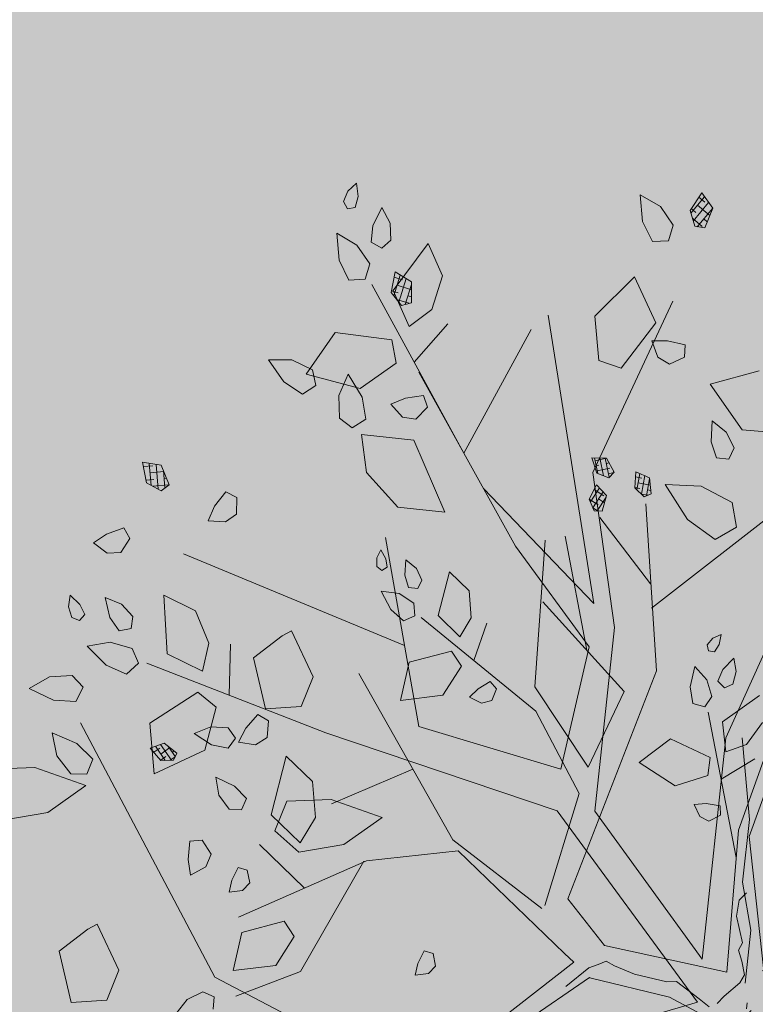
# Model space of a CAD drawing. Units: millimetres. Extents: x 203 to 644, y -205 to 39.
# Drawn here: x 576 to 577, y 35 to 36 of the extents above; entities that cross this region are included whole.
import ezdxf

# ---------------------------------------------------------------- set-up
doc = ezdxf.new("R2010")
doc.units = ezdxf.units.MM
doc.layers.get('0').update_dxf_attribs({"lineweight": 9})
for name, color, linetype, lineweight in [('ARBUSTO', 63, 'Continuous', 5), ('GRASS', 113, 'Continuous', 20), ('JARDINERIA', 76, 'Continuous', 13), ('NOMBRES', 75, 'Continuous', 5)]:
    doc.layers.add(name, color=color, linetype=linetype, lineweight=lineweight)

# ---------------------------------------------------------------- blocks, each defined once
blk = doc.blocks.new('ALISOpl')
h = blk.add_hatch()
h.set_pattern_fill('ANSI38', color=256, scale=0.1, style=0)
h.set_pattern_definition([(45, (-170.075399, -126.814874), (-0.0088388348, 0.0088388348), []), (135, (-170.075399, -126.814874), (-0.0265165043, 0.0088388348), [0.03125, -0.01875])])
h.paths.add_polyline_path([(-0.3263, 1.2736), (-0.3533, 1.3055), (-0.3927, 1.323), (-0.383, 1.2743), (-0.3611, 1.2399), (-0.3318, 1.2445)])
h.paths.add_polyline_path([(-0.3381, 1.0234), (-0.3532, 1.0979), (-0.3602, 1.1045), (-0.3966, 1.1132), (-0.4509, 1.0234), (-0.4026, 0.9435)])
h.paths.add_polyline_path([(0.1409, 0.952), (0.1295, 1.0163), (0.0459, 0.9476), (0.0585, 0.8762), (0.107, 0.897)])
h.paths.add_polyline_path([(0.5807, 1.0462), (0.5323, 1.0803), (0.4517, 1.0575), (0.3872, 1.0004), (0.484, 0.9776), (0.5644, 0.989)])
h.paths.add_polyline_path([(0.8225, 0.9776), (0.7801, 0.9877), (0.7258, 0.8977), (0.7741, 0.818), (0.8385, 0.8977)])
h.paths.add_polyline_path([(0.3766, 0.4929), (0.2832, 0.491), (0.3202, 0.3952), (0.3975, 0.3692), (0.4272, 0.4009)])
h.paths.add_polyline_path([(0.6097, 0.4514), (0.5015, 0.4525), (0.4653, 0.3897), (0.5158, 0.3744), (0.5771, 0.3948)])
h.paths.add_polyline_path([(0.5299, 0.5555), (0.5254, 0.5984), (0.488, 0.5657), (0.4692, 0.5295), (0.4878, 0.5064), (0.5158, 0.5162)])
h.paths.add_polyline_path([(1.1731, 0.3775), (1.0908, 0.3921), (1.0461, 0.3533), (1.0678, 0.2981), (1.1492, 0.2948), (1.2431, 0.3271)])
h.paths.add_polyline_path([(1.2415, 0.1219), (1.177, 0.1105), (1.1608, 0.0534), (1.2092, -0.0265), (1.2254, -0.0151), (1.2738, 0.0306)])
h.paths.add_polyline_path([(0.9029, -0.2319), (0.8546, -0.1975), (0.7741, -0.2205), (0.7095, -0.2775), (0.8062, -0.3002), (0.8869, -0.2888)])
h.paths.add_polyline_path([(1.1349, -0.3126), (1.0471, -0.3657), (1.0348, -0.4463), (1.0713, -0.4701), (1.153, -0.4043)])
h.paths.add_polyline_path([(1.4509, -0.2319), (1.4026, -0.1975), (1.3219, -0.2205), (1.2575, -0.2775), (1.3542, -0.3002), (1.4349, -0.2888)])
h.paths.add_polyline_path([(1.4041, 0.1074), (1.3629, 0.1147), (1.3405, 0.0953), (1.3514, 0.0677), (1.3921, 0.0661), (1.4391, 0.0822)])
h.paths.add_polyline_path([(1.4367, 0.3998), (1.364, 0.4583), (1.3308, 0.3612), (1.3732, 0.2916), (1.4164, 0.2968)])
h.paths.add_polyline_path([(1.3141, 0.3069), (1.2898, 0.3425), (1.2725, 0.2959), (1.2731, 0.2552), (1.3005, 0.2437), (1.3204, 0.2656)])
h.paths.add_polyline_path([(1.5065, 0.2885), (1.4383, 0.2637), (1.4672, 0.2196), (1.5273, 0.1958), (1.5886, 0.2181)])
h.paths.add_polyline_path([(1.6185, 0.385), (1.5689, 0.3839), (1.5312, 0.3683), (1.5306, 0.3386), (1.5583, 0.3281), (1.5944, 0.3492)])
h.paths.add_polyline_path([(1.6279, 0.3181), (1.5977, 0.3228), (1.5857, 0.3041), (1.5993, 0.2865), (1.6306, 0.2859), (1.6601, 0.2993)])
h.paths.add_polyline_path([(1.6946, 0.3595), (1.6758, 0.3687), (1.6624, 0.3624), (1.6638, 0.3476), (1.6831, 0.3413), (1.7079, 0.3425)])
h.paths.add_polyline_path([(1.2904, 0.4879), (1.2554, 0.5131), (1.2142, 0.5204), (1.1919, 0.501), (1.2027, 0.4734), (1.2434, 0.4717)])
h.paths.add_polyline_path([(0.8205, 0.6514), (0.7991, 0.671), (0.7868, 0.6414), (0.7938, 0.6176), (0.8229, 0.6076), (0.8392, 0.6234)])
h.paths.add_polyline_path([(0.6211, 0.6234), (0.6, 0.6277), (0.5797, 0.6227), (0.5735, 0.6093), (0.584, 0.5989), (0.603, 0.6064)])
h.paths.add_polyline_path([(0.5984, 0.5303), (0.6123, 0.5595), (0.5756, 0.5532), (0.5494, 0.5374), (0.5522, 0.5153), (0.5739, 0.5106)])
h.paths.add_polyline_path([(0.944, -0.453), (0.8796, -0.4644), (0.8636, -0.5213), (0.9119, -0.6012), (0.928, -0.5898), (0.9763, -0.5443)])
h.paths.add_polyline_path([(0.9765, -0.4137), (0.9871, -0.3867), (0.9552, -0.3857), (0.9354, -0.4008), (0.9365, -0.4316), (0.9571, -0.4411)])
h.paths.add_polyline_path([(1.0558, -0.1627), (1.0483, -0.1346), (1.022, -0.1528), (1.015, -0.1767), (1.0341, -0.2008), (1.0563, -0.1963)])
h.paths.add_polyline_path([(1.135, -0.5343), (1.0668, -0.5095), (1.0605, -0.5619), (1.0913, -0.6187), (1.1526, -0.641)])
h.paths.add_polyline_path([(1.244, -0.5014), (1.2052, -0.4891), (1.1856, -0.5114), (1.2001, -0.5373), (1.2413, -0.5443), (1.2828, -0.5325)])
h.paths.add_polyline_path([(1.3805, -0.4434), (1.3334, -0.4274), (1.2927, -0.4292), (1.282, -0.4569), (1.3044, -0.4762), (1.3456, -0.4687)])
h.paths.add_polyline_path([(1.2872, -0.2959), (1.2577, -0.2984), (1.2502, -0.3271), (1.2822, -0.3524), (1.3297, -0.3669), (1.3162, -0.326)])
h.paths.add_polyline_path([(1.2917, -0.7229), (1.2642, -0.7066), (1.2396, -0.7101), (1.2256, -0.7376), (1.2389, -0.7559), (1.2692, -0.7414)])
h.paths.add_polyline_path([(1.2469, -0.5897), (1.2269, -0.5667), (1.2056, -0.5733), (1.2048, -0.5955), (1.2284, -0.6161), (1.2595, -0.6248)])
h.paths.add_polyline_path([(1.0771, -0.8135), (1.086, -0.7858), (1.0541, -0.7869), (1.0353, -0.8032), (1.0383, -0.8339), (1.0594, -0.8421)])
h.paths.add_polyline_path([(0.7418, -0.8481), (0.6548, -0.8481), (0.7258, -0.9735), (0.8225, -0.9735), (0.8062, -0.905)])
h.paths.add_polyline_path([(0.9299, -1.0839), (0.9254, -1.0823), (0.9215, -1.071), (0.8652, -1.0622), (0.859, -1.0816), (0.8416, -1.0585), (0.8344, -1.0574), (0.7732, -1.1112), (0.7859, -1.1529), (0.8908, -1.155)])
h.paths.add_polyline_path([(0.8664, -0.9991), (0.841, -0.9839), (0.8181, -1.0027), (0.8291, -1.0419), (0.8416, -1.0585), (0.8652, -1.0622), (0.8722, -1.0405)])
h.paths.add_polyline_path([(0.7511, -1.0137), (0.7263, -1.0125), (0.7074, -1.0368), (0.717, -1.0573), (0.7495, -1.0488), (0.775, -1.0349)])
h.paths.add_polyline_path([(0.9749, -1.0545), (0.9388, -1.0358), (0.9157, -1.0543), (0.9215, -1.071), (0.9358, -1.0732), (0.9299, -1.0839), (0.9648, -1.0964), (1.0077, -1.0919)])
h.paths.add_polyline_path([(0.7934, -1.243), (0.7571, -1.1802), (0.7186, -1.2163), (0.7057, -1.2796), (0.7383, -1.3361)])
h.paths.add_polyline_path([(0.8981, -1.2879), (0.8762, -1.2536), (0.8469, -1.2581), (0.8414, -1.2872), (0.8684, -1.3191), (0.9078, -1.3366)])
h.paths.add_polyline_path([(0.843, -1.3269), (0.8224, -1.3183), (0.8075, -1.3348), (0.8123, -1.3658), (0.8306, -1.3924), (0.8435, -1.3575)])
h.paths.add_polyline_path([(0.4033, -1.1561), (0.3611, -1.146), (0.3066, -1.236), (0.3549, -1.3158), (0.4194, -1.236)])
h.paths.add_polyline_path([(0.2963, -1.1735), (0.2737, -1.1632), (0.2471, -1.1787), (0.2484, -1.2013), (0.2817, -1.2055), (0.3057, -1.2027), (0.3078, -1.1965)])
h.paths.add_polyline_path([(0.1278, -1.0574), (0.0463, -1.0593), (0.0292, -1.0993), (0.1082, -1.1684), (0.1953, -1.1347)])
h.paths.add_polyline_path([(0.0921, -0.9704), (0.0738, -0.9535), (0.0437, -0.9599), (0.0379, -0.9818), (0.0682, -0.9962), (0.0967, -1.002)])
h.paths.add_polyline_path([(-0.0104, -1.1018), (-0.0631, -1.1047), (-0.1137, -1.1449), (-0.125, -1.2091), (-0.023, -1.1732)])
h.paths.add_polyline_path([(-0.0966, -1.035), (-0.161, -0.9781), (-0.2482, -0.9781), (-0.1773, -1.1036), (-0.0806, -1.1036)])
h.paths.add_polyline_path([(0.0337, -1.2345), (0.0083, -1.2192), (-0.0146, -1.2379), (-0.0144, -1.2797), (0.0045, -1.3185), (0.0284, -1.2749)])
h.paths.add_polyline_path([(0.1011, -1.2935), (0.0715, -1.2953), (0.0573, -1.3335), (0.0582, -1.3831), (0.093, -1.3576), (0.1126, -1.3207)])
h.paths.add_polyline_path([(-0.0389, -1.2694), (-0.0491, -1.2496), (-0.0711, -1.2526), (-0.0874, -1.2794), (-0.0905, -1.3116), (-0.0581, -1.2931)])
h.paths.add_polyline_path([(0.329, -1.3841), (0.2997, -1.3886), (0.2942, -1.4177), (0.3212, -1.4496), (0.3606, -1.4671), (0.3509, -1.4184)])
h.paths.add_polyline_path([(0.9017, -1.3958), (0.8932, -1.3837), (0.8789, -1.3877), (0.8759, -1.4078), (0.8815, -1.432), (0.8959, -1.4159)])
h.paths.add_polyline_path([(-0.3732, -1.3808), (-0.4009, -1.3701), (-0.4202, -1.3925), (-0.4127, -1.4337), (-0.3874, -1.4686), (-0.3714, -1.4215)])
h.paths.add_polyline_path([(-0.5637, -1.0077), (-0.612, -0.9735), (-0.6927, -0.9963), (-0.7571, -1.0534), (-0.6604, -1.0762), (-0.5797, -1.0648)])
h.paths.add_polyline_path([(-0.6796, -1.109), (-0.7046, -1.0931), (-0.7384, -1.1157), (-0.767, -1.1564), (-0.7238, -1.1562), (-0.6862, -1.1379)])
h.paths.add_polyline_path([(-0.5725, -0.8531), (-0.586, -0.8322), (-0.6168, -0.8308), (-0.6279, -0.8506), (-0.6021, -0.8721), (-0.576, -0.8849)])
h.paths.add_polyline_path([(-0.7606, -0.8048), (-0.7683, -0.7835), (-0.8014, -0.7889), (-0.8282, -0.8003), (-0.8064, -0.8237), (-0.7818, -0.8272)])
h.paths.add_polyline_path([(-0.9022, -0.6313), (-0.9446, -0.6212), (-0.9989, -0.7112), (-0.9506, -0.7909), (-0.8861, -0.7112)])
h.paths.add_polyline_path([(-1.1277, -0.3346), (-1.2149, -0.3346), (-1.144, -0.4601), (-1.0473, -0.4601), (-1.0633, -0.3915)])
h.paths.add_polyline_path([(-0.1824, -0.5231), (-0.2247, -0.4915), (-0.2892, -0.4897), (-0.3392, -0.5316), (-0.238, -0.5697)])
h.paths.add_polyline_path([(-0.048, -0.5779), (-0.1117, -0.527), (-0.1505, -0.5467), (-0.1344, -0.6504), (-0.046, -0.6805)])
h.paths.add_polyline_path([(-0.234, -0.6531), (-0.2435, -0.625), (-0.2731, -0.6246), (-0.2998, -0.6568), (-0.3103, -0.6986), (-0.264, -0.6807)])
h.paths.add_polyline_path([(-0.3071, -0.6114), (-0.3259, -0.5996), (-0.3555, -0.6097), (-0.3786, -0.6323), (-0.3419, -0.639), (-0.312, -0.6331)])
h.paths.add_polyline_path([(-0.3655, -0.679), (-0.3859, -0.6796), (-0.4088, -0.6893), (-0.3904, -0.7007), (-0.3696, -0.7029), (-0.3592, -0.6924)])
h.paths.add_polyline_path([(-0.6102, -0.4471), (-0.6354, -0.4293), (-0.6554, -0.44), (-0.6454, -0.472), (-0.6303, -0.4969), (-0.6102, -0.472)])
h.paths.add_polyline_path([(-1.2135, -0.4734), (-1.2542, -0.4717), (-1.3012, -0.4879), (-1.2662, -0.5131), (-1.225, -0.5204), (-1.2027, -0.501)])
h.paths.add_polyline_path([(-1.0677, -0.6128), (-1.0929, -0.595), (-1.1129, -0.6056), (-1.1029, -0.6377), (-1.0878, -0.6626), (-1.0677, -0.6377)])
h.paths.add_polyline_path([(-1.3326, -0.3878), (-1.3617, -0.3823), (-1.3936, -0.4094), (-1.4111, -0.4487), (-1.3624, -0.4391), (-1.3281, -0.4172)])
h.paths.add_polyline_path([(-0.921, -0.8907), (-0.9396, -0.8675), (-0.9675, -0.8773), (-0.9816, -0.9166), (-0.9771, -0.9595), (-0.9398, -0.9268)])
h.paths.add_polyline_path([(-1.0473, 0.0306), (-1.0633, 0.1105), (-1.1057, 0.1204), (-1.16, 0.0306), (-1.1117, -0.0493)])
h.paths.add_polyline_path([(-1.1271, 0.2104), (-1.1754, 0.2532), (-1.2406, 0.2532), (-1.1875, 0.159), (-1.115, 0.159)])
h.paths.add_polyline_path([(-1.2273, 0.1202), (-1.2498, 0.1395), (-1.2909, 0.132), (-1.3258, 0.1067), (-1.2788, 0.0907), (-1.2381, 0.0925)])
h.paths.add_polyline_path([(-1.2741, 0.1926), (-1.3033, 0.204), (-1.3355, 0.2014), (-1.3117, 0.1728), (-1.285, 0.158), (-1.2673, 0.1715)])
h.paths.add_polyline_path([(-0.4587, 0.332), (-0.4848, 0.3668), (-0.5842, 0.333), (-0.5985, 0.2407), (-0.4978, 0.2605)])
h.paths.add_polyline_path([(-0.4528, 0.5134), (-0.5028, 0.5553), (-0.5227, 0.449), (-0.4672, 0.4024), (-0.4434, 0.4495)])
h.paths.add_polyline_path([(-0.5829, 0.4741), (-0.6193, 0.4948), (-0.6623, 0.4978), (-0.6365, 0.4553), (-0.6042, 0.4306), (-0.5782, 0.4449)])
h.paths.add_polyline_path([(-0.5674, 0.5304), (-0.5825, 0.5578), (-0.6088, 0.5766), (-0.609, 0.5394), (-0.598, 0.5109), (-0.5758, 0.5098)])
h.paths.add_polyline_path([(-0.3714, 0.2846), (-0.3874, 0.3006), (-0.4151, 0.2815), (-0.4343, 0.2597), (-0.4046, 0.2479), (-0.3809, 0.2553)])
h.paths.add_polyline_path([(-0.6567, 0.5756), (-0.6702, 0.5964), (-0.6782, 0.5764), (-0.6768, 0.5555), (-0.6646, 0.547), (-0.6526, 0.5556)])
h.paths.add_polyline_path([(-0.6221, 1.0003), (-0.6865, 0.9889), (-0.7025, 0.9317), (-0.6542, 0.8518), (-0.6381, 0.8632), (-0.5898, 0.909)])
h.paths.add_polyline_path([(-0.8215, 0.8064), (-0.8699, 0.8408), (-0.9506, 0.818), (-1.015, 0.7609), (-0.9183, 0.7381), (-0.8378, 0.7495)])
h.paths.add_polyline_path([(-0.9575, 0.9382), (-0.9969, 0.9523), (-1.0398, 0.9478), (-1.0071, 0.9104), (-0.9709, 0.8916), (-0.9478, 0.9102)])
h.paths.add_polyline_path([(-0.84, 1.0419), (-0.8698, 1.0816), (-0.883, 1.0405), (-0.8772, 0.9991), (-0.8519, 0.9839), (-0.8289, 1.0027)])
h.paths.add_polyline_path([(-0.2748, 0.8927), (-0.3451, 0.8312), (-0.2552, 0.7817), (-0.1793, 0.8114), (-0.1769, 0.8548)])
h.paths.add_polyline_path([(-0.9659, 0.1304), (-0.9885, 0.1323), (-0.9974, 0.0999), (-0.9982, 0.0708), (-0.9678, 0.0809), (-0.9544, 0.1018)])
h.paths.add_polyline_path([(-0.0373, 0.7799), (-0.0707, 0.783), (-0.0994, 0.7787), (-0.0843, 0.7506), (-0.0613, 0.741), (-0.0352, 0.7573)])
h.paths.add_polyline_path([(-0.0732, 1.0448), (-0.1043, 1.0747), (-0.1118, 1.0256), (-0.103, 0.9859), (-0.0739, 0.9801), (-0.0587, 1.0055)])
h.paths.add_polyline_path([(-0.0046, 1.0694), (-0.0127, 1.1008), (-0.0367, 1.0723), (-0.0467, 1.0434), (-0.0303, 1.0283), (-0.0107, 1.0387)])
h.paths.add_polyline_path([(-0.0682, 1.3335), (-0.069, 1.3831), (-0.1038, 1.3576), (-0.1235, 1.3207), (-0.1119, 1.2935), (-0.0823, 1.2953)])
h.paths.add_polyline_path([(0.1757, 1.3231), (0.1449, 1.3366), (0.1162, 1.3415), (0.1219, 1.31), (0.1407, 1.2937), (0.1706, 1.3011)])
h.paths.add_polyline_path([(0.3806, 1.2895), (0.3553, 1.3244), (0.3393, 1.2774), (0.3411, 1.2367), (0.3688, 1.226), (0.3881, 1.2484)])
h.paths.add_polyline_path([(0.7561, 1.1564), (0.713, 1.1562), (0.6754, 1.1379), (0.6687, 1.109), (0.6937, 1.0931), (0.7276, 1.1157)])
h.paths.add_polyline_path([(1.0083, 0.9088), (1.0038, 0.9517), (0.9664, 0.9189), (0.9476, 0.8828), (0.9662, 0.8597), (0.9942, 0.8694)])
h.paths.add_polyline_path([(-0.8176, -0.91), (-0.8449, -0.8956), (-0.8634, -0.9086), (-0.8494, -0.9391), (-0.8313, -0.9619), (-0.8145, -0.9347)])
h = blk.add_hatch()
h.set_pattern_fill('ANSI38', color=256, scale=0.1, angle=-101.3398, style=0)
h.set_pattern_definition([(303.660174, (-181.783855, 108.631734), (0.0104042449, 0.0069283251), []), (33.660174, (-181.783855, 108.631734), (0.0138801646, 0.0242608951), [0.03125, -0.01875])])
h.paths.add_polyline_path([(-1.0311, 0.7049), (-1.0234, 0.7218), (-1.0534, 0.7464), (-1.0863, 0.7345), (-1.0617, 0.7049)])
h = blk.add_hatch()
h.set_pattern_fill('ANSI38', color=256, scale=0.1, angle=-78.8398, style=0)
h.set_pattern_definition([(326.160174, (-209.418828, 31.219188), (0.00696091365, 0.0103824699), []), (56.160174, (-209.418828, 31.219188), (0.0035393574, 0.02772585344), [0.03125, -0.01875])])
h.paths.add_polyline_path([(-1.1233, 0.6789), (-1.1226, 0.6975), (-1.1597, 0.7086), (-1.1856, 0.685), (-1.1515, 0.6672)])
h = blk.add_hatch()
h.set_pattern_fill('ANSI38', color=256, scale=0.1, angle=-123.8398, style=0)
h.set_pattern_definition([(281.160174, (-126.784802, 169.480478), (0.0122636241, 0.0024194056), []), (11.160174, (-126.784802, 169.480478), (0.0221078426, 0.0171024354), [0.03125, -0.01875])])
h.paths.add_polyline_path([(-1.0929, 0.598), (-1.0792, 0.6107), (-1.0976, 0.6448), (-1.1326, 0.6465), (-1.1211, 0.6097)])
h = blk.add_hatch()
h.set_pattern_fill('ANSI38', color=256, scale=0.1, angle=-56.3398, style=0)
h.set_pattern_definition([(348.660174, (-205.529126, -52.024015), (0.0024578464, 0.0122559778), []), (78.660174, (-205.529126, -52.024015), (-0.0073402849, 0.02696980196), [0.03125, -0.01875])])
h.paths.add_polyline_path([(-1.4019, -0.5283), (-1.4084, -0.5109), (-1.4469, -0.5148), (-1.4618, -0.5465), (-1.4235, -0.55)])
h = blk.add_hatch()
h.set_pattern_fill('ANSI38', color=256, scale=0.1, angle=56.1602, style=0)
h.set_pattern_definition([(101.160174, (126.870103, -169.713531), (-0.0122636241, -0.0024194056), []), (191.160174, (126.870103, -169.713531), (-0.0221078426, -0.0171024354), [0.03125, -0.01875])])
h.paths.add_polyline_path([(1.1782, -0.8311), (1.1645, -0.8438), (1.1829, -0.8779), (1.2179, -0.8795), (1.2064, -0.8428)])
h = blk.add_hatch()
h.set_pattern_fill('ANSI38', color=256, scale=0.1, angle=33.6602, style=0)
h.set_pattern_definition([(78.660174, (52.27062, -205.344682), (-0.0122559778, 0.0024578464), []), (168.660174, (52.27062, -205.344682), (-0.02696980196, -0.0073402849), [0.03125, -0.01875])])
h.paths.add_polyline_path([(0.775, -1.2174), (0.7575, -1.2239), (0.7614, -1.2625), (0.7931, -1.2774), (0.7966, -1.239)])
h = blk.add_hatch()
h.set_pattern_fill('ANSI38', color=256, scale=0.1, angle=11.1602, style=0)
h.set_pattern_definition([(56.160174, (-30.285767, -209.715587), (-0.0103824699, 0.00696091365), []), (146.160174, (-30.285767, -209.715587), (-0.02772585344, 0.0035393574), [0.03125, -0.01875])])
h.paths.add_polyline_path([(0.2546, -1.42), (0.2359, -1.4194), (0.2248, -1.4565), (0.2484, -1.4824), (0.2663, -1.4483)])
for points in [[(-0.9969, 0.9523), (-1.0398, 0.9478)], [(-1.0398, 0.9478), (-1.0071, 0.9104)], [(-0.9575, 0.9382), (-0.9969, 0.9523)], [(-0.9478, 0.9102), (-0.9575, 0.9382)], [(-0.8331, 0.5262), (-0.7767, 0.9252)], [(-1.0071, 0.9104), (-0.9709, 0.8916)], [(-0.9709, 0.8916), (-0.9478, 0.9102)], [(-0.8699, 0.8408), (-0.9506, 0.818)], [(-0.8215, 0.8064), (-0.8699, 0.8408)], [(-0.9506, 0.818), (-1.015, 0.7609)], [(-0.8378, 0.7495), (-0.8215, 0.8064)], [(-1.015, 0.7609), (-0.9183, 0.7381)], [(-1.0534, 0.7464), (-1.0863, 0.7345)], [(-1.0234, 0.7218), (-1.0534, 0.7464)], [(-0.9183, 0.7381), (-0.8378, 0.7495)], [(-1.0863, 0.7345), (-1.0617, 0.7049)], [(-1.1597, 0.7086), (-1.1856, 0.685)], [(-1.1226, 0.6975), (-1.1597, 0.7086)], [(-1.0311, 0.7049), (-1.0234, 0.7218)], [(-1.1233, 0.6789), (-1.1226, 0.6975)], [(-1.0617, 0.7049), (-1.0311, 0.7049)], [(-0.7203, 0.4265), (-1.0161, 0.6957)], [(-1.1856, 0.685), (-1.1515, 0.6672)], [(-1.1515, 0.6672), (-1.1233, 0.6789)], [(-1.0976, 0.6448), (-1.1326, 0.6465)], [(-1.1326, 0.6465), (-1.1211, 0.6097)], [(-1.0792, 0.6107), (-1.0976, 0.6448)], [(-1.1211, 0.6097), (-1.0929, 0.598)], [(-1.0929, 0.598), (-1.0792, 0.6107)], [(-0.8753, 0.5661), (-1.0725, 0.596)], [(-0.6782, 0.5764), (-0.6702, 0.5964)], [(-0.6702, 0.5964), (-0.6567, 0.5756)], [(-0.6768, 0.5555), (-0.6782, 0.5764)], [(-0.6567, 0.5756), (-0.6526, 0.5556)], [(-0.6088, 0.5766), (-0.609, 0.5394)], [(-0.5825, 0.5578), (-0.6088, 0.5766)], [(-0.3159, 0.289), (-0.442, 0.5704)], [(-0.2868, 0.2959), (-0.4128, 0.5773)], [(-0.6646, 0.547), (-0.6768, 0.5555)], [(-0.6526, 0.5556), (-0.6646, 0.547)], [(-0.5674, 0.5304), (-0.5825, 0.5578)], [(-0.5028, 0.5553), (-0.5227, 0.449)], [(-0.609, 0.5394), (-0.598, 0.5109)], [(-0.5758, 0.5098), (-0.5674, 0.5304)], [(-0.598, 0.5109), (-0.5758, 0.5098)], [(-0.4434, 0.4495), (-0.4528, 0.5134)], [(-0.8746, 0.3462), (-1.1007, 0.5064)], [(-0.6193, 0.4948), (-0.6623, 0.4978)], [(-0.6623, 0.4978), (-0.6365, 0.4553)], [(-0.5829, 0.4741), (-0.6193, 0.4948)], [(-0.5782, 0.4449), (-0.5829, 0.4741)], [(-0.9035, 0.1972), (-1.1289, 0.4664)], [(-0.6365, 0.4553), (-0.6042, 0.4306)], [(-0.6042, 0.4306), (-0.5782, 0.4449)], [(-0.274, 0.2379), (-0.5629, 0.4414)], [(-0.5227, 0.449), (-0.4672, 0.4024)], [(-0.4672, 0.4024), (-0.4434, 0.4495)], [(-0.4302, 0.348), (-0.4053, 0.4387)], [(-0.495, -0.112), (-0.7203, 0.4265)], [(-0.4848, 0.3668), (-0.5842, 0.333)], [(-0.4848, 0.3668), (-0.4587, 0.332)], [(-0.742, 0.3372), (-1.0303, 0.3566)], [(-0.742, 0.3372), (-0.6781, 0.1473)], [(-0.5842, 0.333), (-0.5985, 0.2407)], [(-0.4978, 0.2605), (-0.4587, 0.332)], [(-0.4151, 0.2815), (-0.3874, 0.3006)], [(-0.3874, 0.3006), (-0.3714, 0.2846)], [(-0.0153, 0.0695), (-0.2868, 0.2959)], [(-0.4343, 0.2597), (-0.4151, 0.2815)], [(-0.3714, 0.2846), (-0.3809, 0.2553)], [(-0.0997, 0.0256), (-0.3159, 0.289)], [(-0.5985, 0.2407), (-0.4978, 0.2605)], [(-0.4046, 0.2479), (-0.4343, 0.2597)], [(-0.3809, 0.2553), (-0.4046, 0.2479)], [(-1.2406, 0.2532), (-1.1754, 0.2532)], [(-1.2406, 0.2532), (-1.1875, 0.159)], [(-1.1271, 0.2104), (-1.1754, 0.2532)], [(-1.0518, 0.1412), (-1.0909, 0.2266)], [(-1.3033, 0.204), (-1.3355, 0.2014)], [(-1.3355, 0.2014), (-1.3117, 0.1728)], [(-1.2741, 0.1926), (-1.3033, 0.204)], [(-1.115, 0.159), (-1.1271, 0.2104)], [(-1.2673, 0.1715), (-1.2741, 0.1926)], [(-0.6781, 0.1473), (-0.9035, 0.1972)], [(-0.0649, -0.0441), (-0.0649, -0.0197), (-0.0595, 0.0291), (-0.0649, 0.0508), (-0.0921, 0.0698), (-0.1165, 0.0833), (-0.1219, 0.1023), (-0.1762, 0.1375), (-0.1979, 0.1701), (-0.1979, 0.1945)], [(0.6036, 0.1972), (0.984, 0.0476)], [(-1.3953, 0.1771), (-1.3715, 0.1699)], [(-1.3885, 0.1567), (-1.3953, 0.1771)], [(-1.3715, 0.1699), (-1.3556, 0.1573)], [(-1.3117, 0.1728), (-1.285, 0.158)], [(-1.285, 0.158), (-1.2673, 0.1715)], [(0.0965, -0.0022), (0.5051, 0.1673)], [(-1.374, 0.1416), (-1.3885, 0.1567)], [(-1.3556, 0.1573), (-1.3593, 0.1429)], [(-0.8613, 0.1572), (-1.2134, 0.1273)], [(-1.1875, 0.159), (-1.115, 0.159)], [(-0.6499, 0.0874), (-0.8613, 0.1572)], [(-1.3593, 0.1429), (-1.374, 0.1416)], [(-1.2909, 0.132), (-1.3258, 0.1067)], [(-1.2498, 0.1395), (-1.2909, 0.132)], [(-1.2273, 0.1202), (-1.2498, 0.1395)], [(-0.9974, 0.0999), (-0.9885, 0.1323)], [(-0.9885, 0.1323), (-0.9659, 0.1304)], [(-0.9659, 0.1304), (-0.9544, 0.1018)], [(-1.2381, 0.0925), (-1.2273, 0.1202)], [(-1.1057, 0.1204), (-1.16, 0.0306)], [(-1.1057, 0.1204), (-1.0633, 0.1105)], [(-1.0473, 0.0306), (-1.0633, 0.1105)], [(1.177, 0.1105), (1.1608, 0.0534)], [(1.2415, 0.1219), (1.177, 0.1105)], [(1.2738, 0.0306), (1.2415, 0.1219)], [(-1.3258, 0.1067), (-1.2788, 0.0907)], [(-1.2788, 0.0907), (-1.2381, 0.0925)], [(-0.9982, 0.0708), (-0.9974, 0.0999)], [(-0.9544, 0.1018), (-0.9678, 0.0809)], [(-0.9678, 0.0809), (-0.9982, 0.0708)], [(-0.5232, -0.1619), (-0.6499, 0.0874)], [(0.984, 0.0476), (1.2797, -0.3912)], [(1.1608, 0.0534), (1.2092, -0.0265)], [(-1.16, 0.0306), (-1.1117, -0.0493)], [(-1.1117, -0.0493), (-1.0473, 0.0306)], [(-0.0997, 0.0256), (-0.3542, -0.1318)], [(1.2254, -0.0151), (1.2738, 0.0306)], [(0.0054, 0), (0.0054, -0.0106)], [(0.3908, -0.3241), (0.0965, -0.0022)], [(1.2092, -0.0265), (1.2254, -0.0151)], [(0.0129, -0.0461), (0.0129, -0.1443), (0.0375, -0.2302), (0.0375, -0.3467), (0.0669, -0.4942)], [(-0.7907, -0.2017), (-1.2275, -0.0721)], [(-0.0731, -0.063), (-0.1029, -0.0657), (-0.1707, -0.0739), (-0.187, -0.0901), (-0.2548, -0.1308), (-0.3037, -0.1498), (-0.3254, -0.1552), (-0.3335, -0.1742), (-0.3444, -0.1958), (-0.3525, -0.2663)], [(-0.0161, -0.0721), (-0.157, -0.112)], [(0.0965, -0.082), (0.0965, -0.4909)], [(0.0965, -0.082), (0.3219, -0.3314)], [(-0.3542, -0.1318), (-0.495, -0.112)], [(-0.157, -0.112), (-0.326, -0.2117)], [(1.022, -0.1528), (1.0483, -0.1346)], [(1.0483, -0.1346), (1.0558, -0.1627)], [(-0.9759, -0.1468), (-1.0585, -0.3413)], [(1.015, -0.1767), (1.022, -0.1528)], [(1.0558, -0.1627), (1.0563, -0.1963)], [(-0.5232, -0.1718), (-0.7907, -0.2017)], [(1.0341, -0.2008), (1.015, -0.1767)], [(0.8546, -0.1975), (0.7741, -0.2205)], [(0.9029, -0.2319), (0.8546, -0.1975)], [(1.0563, -0.1963), (1.0341, -0.2008)], [(1.4026, -0.1975), (1.3219, -0.2205)], [(-0.7625, -0.2117), (-0.9035, -0.3813)], [(-0.4096, -0.2117), (-0.7625, -0.2117)], [(-0.3796, -0.2112), (-0.4283, -0.5562)], [(-0.4096, -0.2112), (-0.3796, -0.2112)], [(-0.3271, -0.2112), (-0.4022, -0.5801)], [(-0.3271, -0.2117), (-0.326, -0.2117)], [(0.7741, -0.2205), (0.7095, -0.2775)], [(0.8869, -0.2888), (0.9029, -0.2319)], [(1.3219, -0.2205), (1.2575, -0.2775)], [(0.7095, -0.2775), (0.8062, -0.3002)], [(0.8062, -0.3002), (0.8869, -0.2888)], [(1.2575, -0.2775), (1.3542, -0.3002)], [(1.3542, -0.3002), (1.4349, -0.2888)], [(1.2502, -0.3271), (1.2577, -0.2984)], [(1.2577, -0.2984), (1.2872, -0.2959)], [(1.2872, -0.2959), (1.3162, -0.326)], [(0.3908, -0.3241), (0.829, -0.421)], [(1.1349, -0.3126), (1.0471, -0.3657)], [(1.153, -0.4043), (1.1349, -0.3126)], [(-1.2149, -0.3346), (-1.144, -0.4601)], [(-1.2149, -0.3346), (-1.1277, -0.3346)], [(-1.0633, -0.3915), (-1.1277, -0.3346)], [(0.3219, -0.3314), (0.3219, -0.6705)], [(1.2822, -0.3524), (1.2502, -0.3271)], [(1.3162, -0.326), (1.3297, -0.3669)], [(1.3297, -0.3669), (1.2822, -0.3524)], [(1.0471, -0.3657), (1.0348, -0.4463)], [(-1.3617, -0.3823), (-1.3936, -0.4094)], [(-1.3326, -0.3878), (-1.3617, -0.3823)], [(-1.3281, -0.4172), (-1.3326, -0.3878)], [(-1.0473, -0.4601), (-1.0633, -0.3915)], [(-0.9035, -0.3813), (-1.0303, -0.6903)], [(-0.9074, -0.3859), (-0.8331, -0.6804)], [(0.9354, -0.4008), (0.9552, -0.3857)], [(0.9552, -0.3857), (0.9871, -0.3867)], [(0.9871, -0.3867), (0.9765, -0.4137)], [(-1.3936, -0.4094), (-1.4111, -0.4487)], [(0.3923, -0.4011), (0.3643, -0.6305)], [(0.3923, -0.4011), (0.66, -0.4511)], [(0.9365, -0.4316), (0.9354, -0.4008)], [(0.9765, -0.4137), (0.9571, -0.4411)], [(1.0713, -0.4701), (1.153, -0.4043)], [(-1.3624, -0.4391), (-1.3281, -0.4172)], [(-0.6554, -0.44), (-0.6354, -0.4293)], [(-0.6354, -0.4293), (-0.6102, -0.4471)], [(0.829, -0.421), (1.1701, -0.5134)], [(0.9571, -0.4411), (0.9365, -0.4316)], [(1.2927, -0.4292), (1.282, -0.4569)], [(1.3334, -0.4274), (1.2927, -0.4292)], [(1.3805, -0.4434), (1.3334, -0.4274)], [(-1.4111, -0.4487), (-1.3624, -0.4391)], [(-0.6454, -0.472), (-0.6554, -0.44)], [(-0.6102, -0.4471), (-0.6102, -0.472)], [(0.66, -0.4511), (0.7586, -0.79)], [(1.0713, -0.4701), (1.0348, -0.4463)], [(1.3456, -0.4687), (1.3805, -0.4434)], [(-1.144, -0.4601), (-1.0473, -0.4601)], [(0.8796, -0.4644), (0.8636, -0.5213)], [(0.944, -0.453), (0.8796, -0.4644)], [(0.9763, -0.5443), (0.944, -0.453)], [(1.282, -0.4569), (1.3044, -0.4762)], [(1.3044, -0.4762), (1.3456, -0.4687)], [(-1.3012, -0.4879), (-1.2542, -0.4717)], [(-1.2662, -0.5131), (-1.3012, -0.4879)], [(-1.2542, -0.4717), (-1.2135, -0.4734)], [(-1.2135, -0.4734), (-1.2027, -0.501)], [(-0.6303, -0.4969), (-0.6454, -0.472)], [(-0.6102, -0.472), (-0.6303, -0.4969)], [(1.0135, -0.4711), (1.0211, -0.5647)], [(-1.2027, -0.501), (-1.225, -0.5204)], [(0.0965, -0.4909), (-0.0021, -0.79)], [(1.2052, -0.4891), (1.1856, -0.5114)], [(1.244, -0.5014), (1.2052, -0.4891)], [(1.2828, -0.5325), (1.244, -0.5014)], [(-1.4469, -0.5148), (-1.4618, -0.5465)], [(-1.4084, -0.5109), (-1.4469, -0.5148)], [(-1.4019, -0.5283), (-1.4084, -0.5109)], [(-1.225, -0.5204), (-1.2662, -0.5131)], [(0.8636, -0.5213), (0.9119, -0.6012)], [(1.0668, -0.5095), (1.0605, -0.5619)], [(1.135, -0.5343), (1.0668, -0.5095)], [(1.1856, -0.5114), (1.2001, -0.5373)], [(-1.4235, -0.55), (-1.4019, -0.5283)], [(-0.9647, -0.5308), (-1.1147, -0.5308)], [(1.1526, -0.641), (1.135, -0.5343)], [(1.2001, -0.5373), (1.2413, -0.5443)], [(1.2413, -0.5443), (1.2828, -0.5325)], [(-1.4618, -0.5465), (-1.4235, -0.55)], [(0.928, -0.5898), (0.9763, -0.5443)], [(1.0605, -0.5619), (1.0913, -0.6187)], [(1.2056, -0.5733), (1.2048, -0.5955)], [(1.2269, -0.5667), (1.2056, -0.5733)], [(1.2469, -0.5897), (1.2269, -0.5667)], [(1.2934, -0.5901), (1.3018, -0.5779)], [(1.3018, -0.5779), (1.3161, -0.5817)], [(-1.1129, -0.6056), (-1.0929, -0.595)], [(-1.0929, -0.595), (-1.0677, -0.6128)], [(0.7022, -0.5965), (1.1248, -0.7203)], [(0.9119, -0.6012), (0.928, -0.5898)], [(1.2048, -0.5955), (1.2284, -0.6161)], [(1.2595, -0.6248), (1.2469, -0.5897)], [(1.3041, -0.6074), (1.2934, -0.5901)], [(1.3161, -0.5817), (1.3246, -0.6009)], [(-1.1029, -0.6377), (-1.1129, -0.6056)], [(-1.0677, -0.6128), (-1.0677, -0.6377)], [(1.324, -0.6224), (1.3041, -0.6074)], [(1.3246, -0.6009), (1.324, -0.6224)], [(-0.9446, -0.6212), (-0.9989, -0.7112)], [(-0.9446, -0.6212), (-0.9022, -0.6313)], [(-0.8861, -0.7112), (-0.9022, -0.6313)], [(0.3643, -0.6305), (0.5191, -0.8001)], [(1.1526, -0.641), (1.0913, -0.6187)], [(1.2284, -0.6161), (1.2595, -0.6248)], [(-1.0878, -0.6626), (-1.1029, -0.6377)], [(-1.0677, -0.6377), (-1.0878, -0.6626)], [(-0.8331, -0.6804), (-0.9035, -0.8299)], [(0.3219, -0.6705), (0.3923, -0.9496)], [(-0.9989, -0.7112), (-0.9506, -0.7909)], [(-0.9506, -0.7909), (-0.8861, -0.7112)], [(0.3643, -0.7103), (0.5891, -0.899)], [(0.3643, -0.7103), (0.5051, -1.2288)], [(1.2256, -0.7376), (1.2396, -0.7101)], [(1.2396, -0.7101), (1.2642, -0.7066)], [(1.2642, -0.7066), (1.2917, -0.7229)], [(1.2917, -0.7229), (1.2692, -0.7414)], [(1.2389, -0.7559), (1.2256, -0.7376)], [(1.2692, -0.7414), (1.2389, -0.7559)], [(1.0353, -0.8032), (1.0541, -0.7869)], [(1.0541, -0.7869), (1.086, -0.7858)], [(1.086, -0.7858), (1.0771, -0.8135)], [(0.5191, -0.8001), (0.7304, -1.0992)], [(1.0383, -0.8339), (1.0353, -0.8032)], [(1.0771, -0.8135), (1.0594, -0.8421)], [(1.1782, -0.8311), (1.1645, -0.8438)], [(1.2064, -0.8428), (1.1782, -0.8311)], [(0.6548, -0.8481), (0.7418, -0.8481)], [(0.6548, -0.8481), (0.7258, -0.9735)], [(0.8062, -0.905), (0.7418, -0.8481)], [(1.0594, -0.8421), (1.0383, -0.8339)], [(1.1645, -0.8438), (1.1829, -0.8779)], [(1.2179, -0.8795), (1.2064, -0.8428)], [(-0.9396, -0.8675), (-0.9675, -0.8773)], [(-0.921, -0.8907), (-0.9396, -0.8675)], [(-0.9675, -0.8773), (-0.9816, -0.9166)], [(1.1829, -0.8779), (1.2179, -0.8795)], [(0.8225, -0.9735), (0.8062, -0.905)], [(-0.9816, -0.9166), (-0.9771, -0.9595)], [(0.3923, -0.9496), (0.2797, -1.2786)], [(0.6318, -0.9595), (0.5333, -1.1989)], [(0.6318, -0.9596), (0.8337, -1.2496)], [(0.7258, -0.9735), (0.8225, -0.9735)], [(0.8181, -1.0027), (0.841, -0.9839)], [(0.841, -0.9839), (0.8664, -0.9991)], [(0.7074, -1.0368), (0.7263, -1.0125)], [(0.7263, -1.0125), (0.7511, -1.0137)], [(0.7511, -1.0137), (0.775, -1.0349)], [(0.8291, -1.0419), (0.8181, -1.0027)], [(0.8664, -0.9991), (0.8722, -1.0405)], [(0.717, -1.0573), (0.7074, -1.0368)], [(0.7495, -1.0488), (0.717, -1.0573)], [(0.775, -1.0349), (0.7495, -1.0488)], [(0.859, -1.0816), (0.8291, -1.0419)], [(0.8722, -1.0405), (0.859, -1.0816)], [(0.9388, -1.0358), (0.9157, -1.0543)], [(0.9749, -1.0545), (0.9388, -1.0358)], [(0.1278, -1.0574), (0.0463, -1.0593)], [(0.1953, -1.1347), (0.1278, -1.0574)], [(0.8344, -1.0574), (0.7732, -1.1112)], [(0.9358, -1.0732), (0.8344, -1.0574)], [(0.9157, -1.0543), (0.9254, -1.0823)], [(1.0077, -1.0919), (0.9749, -1.0545)], [(0.8908, -1.155), (0.9358, -1.0732)], [(0.9254, -1.0823), (0.9648, -1.0964)], [(0.9648, -1.0964), (1.0077, -1.0919)], [(0.7409, -1.1165), (0.6865, -1.1932)], [(0.7859, -1.1529), (0.7732, -1.1112)], [(0.1082, -1.1684), (0.1953, -1.1347)], [(0.3611, -1.146), (0.3066, -1.236)], [(0.3611, -1.146), (0.4033, -1.1561)], [(0.4194, -1.236), (0.4033, -1.1561)], [(0.7859, -1.1529), (0.8908, -1.155)], [(0.2471, -1.1787), (0.2737, -1.1632)], [(0.2737, -1.1632), (0.2963, -1.1735)], [(0.2963, -1.1735), (0.3106, -1.2021)], [(0.2484, -1.2013), (0.2471, -1.1787)], [(0.7571, -1.1802), (0.7186, -1.2163)], [(0.7934, -1.243), (0.7571, -1.1802)], [(0.2817, -1.2055), (0.2484, -1.2013)], [(0.3106, -1.2021), (0.2817, -1.2055)], [(0.7186, -1.2163), (0.7057, -1.2796)], [(0.775, -1.2174), (0.7575, -1.2239)], [(0.7575, -1.2239), (0.7614, -1.2625)], [(0.7966, -1.239), (0.775, -1.2174)], [(0.3066, -1.236), (0.3549, -1.3158)], [(0.3549, -1.3158), (0.4194, -1.236)], [(0.7383, -1.3361), (0.7934, -1.243)], [(0.7931, -1.2774), (0.7966, -1.239)], [(0.7614, -1.2625), (0.7931, -1.2774)], [(0.8469, -1.2581), (0.8414, -1.2872)], [(0.8762, -1.2536), (0.8469, -1.2581)], [(0.8981, -1.2879), (0.8762, -1.2536)], [(0.7383, -1.3361), (0.7057, -1.2796)], [(0.8414, -1.2872), (0.8684, -1.3191)], [(0.9078, -1.3366), (0.8981, -1.2879)], [(0.8224, -1.3183), (0.8075, -1.3348)], [(0.843, -1.3269), (0.8224, -1.3183)], [(0.8684, -1.3191), (0.9078, -1.3366)], [(0.8075, -1.3348), (0.8123, -1.3658)], [(0.8435, -1.3575), (0.843, -1.3269)], [(0.8306, -1.3924), (0.8435, -1.3575)], [(0.8123, -1.3658), (0.8306, -1.3924)], [(0.2997, -1.3886), (0.2942, -1.4177)], [(0.329, -1.3841), (0.2997, -1.3886)], [(0.3509, -1.4184), (0.329, -1.3841)], [(0.8759, -1.4078), (0.8789, -1.3877)], [(0.8789, -1.3877), (0.8932, -1.3837)], [(0.8932, -1.3837), (0.9017, -1.3958)], [(0.8815, -1.432), (0.8759, -1.4078)], [(0.9017, -1.3958), (0.8959, -1.4159)], [(0.2359, -1.4194), (0.2248, -1.4565)], [(0.2546, -1.42), (0.2359, -1.4194)], [(0.2663, -1.4483), (0.2546, -1.42)], [(0.2942, -1.4177), (0.3212, -1.4496)], [(0.3606, -1.4671), (0.3509, -1.4184)], [(0.8959, -1.4159), (0.8815, -1.432)], [(0.2484, -1.4824), (0.2663, -1.4483)], [(0.2248, -1.4565), (0.2484, -1.4824)], [(0.3212, -1.4496), (0.3606, -1.4671)]]:
    blk.add_lwpolyline(points)

msp = doc.modelspace()

# ---------------------------------------------------------------- hatches: boundary and pattern name
at = {"layer": 'GRASS', "ltscale": 0.05}
h = msp.add_hatch(dxfattribs=at)
h.set_pattern_fill('AR-SAND', color=256, scale=0.0015, angle=90, style=0)
h.set_pattern_definition([(127.5, (1320.365736, 861.68537), (-0.0734119856, -0.002400047), [0, -0.057912, 0, -0.06477, 0, -0.0619125]), (97.5, (1320.36574, 861.68537), (-0.107523765, 0.0674284925), [0, -0.031242, 0, -0.052197, 0, -0.0200025]), (57.5, (1320.365736, 861.63851), (-0.0002155777, 0.1186488555), [0, -0.01905, 0, -0.06858, 0, -0.089535]), (47.5, (1320.36574, 861.63851), (-0.0334393985, 0.114533468), [0, -0.009525, 0, -0.044958, 0, -0.051435])])
edge = h.paths.add_edge_path()
edge.add_spline(control_points=[(581.58569, 34.65604), (581.58816, 34.69418), (581.60304, 34.77335), (581.80894, 34.88299), (581.42178, 34.97429), (581.69866, 35.11891), (581.75583, 35.38638), (581.48166, 35.42679), (581.76806, 35.65498), (581.33038, 35.97432), (581.56925, 35.96452), (581.57136, 36.06639), (581.58803, 36.16564), (581.52944, 36.24985), (581.44523, 36.45502), (581.63218, 36.34771), (581.77202, 36.48851), (581.63153, 36.71246), (581.44599, 36.76909), (581.32702, 36.66844), (581.16088, 36.70129), (581.0092, 36.72514), (580.8948, 36.7541), (580.77806, 36.75863), (580.67266, 36.73724), (580.56915, 36.68071), (580.42698, 36.62146), (580.1649, 36.60782), (580.15141, 36.84305), (579.98679, 36.79601), (579.84284, 36.83876), (579.72429, 36.65327), (579.49395, 36.77189), (579.26742, 36.71221), (579.17296, 36.88192), (578.95303, 36.78733), (578.6999, 36.71967), (578.4695, 36.84596), (578.33779, 36.78258), (578.22674, 36.64507), (577.92778, 36.77012), (577.67048, 36.81859), (577.48464, 36.83804), (577.38976, 36.73742), (577.25588, 36.7404), (577.14596, 36.78843), (577.0593, 36.84586), (576.96349, 36.81527), (576.85343, 36.65716), (576.61293, 36.7308), (576.31895, 36.91888), (575.96827, 36.92473), (575.71396, 36.80801), (575.61395, 36.74699), (575.46451, 36.77571), (575.3302, 36.76488), (575.1821, 36.77671), (575.09619, 36.68847), (574.89872, 36.6466), (574.8877, 36.8058), (574.80757, 36.80064), (574.70972, 36.82573), (574.62541, 36.77491), (574.57143, 36.74646)], knot_values=[0.142558, 0.142558, 0.142558, 0.142558, 0.255311, 0.383795, 0.612858, 0.764956, 1.042806, 1.166626, 1.323677, 1.72951, 1.784252, 1.893704, 1.961265, 2.088163, 2.224839, 2.384945, 2.4375, 2.776533, 2.904063, 2.957851, 3.220463, 3.347993, 3.429651, 3.572353, 3.695468, 3.746469, 3.923342, 4.186248, 4.336785, 4.377114, 4.656748, 4.685243, 5.010396, 5.21769, 5.302419, 5.514677, 5.775351, 6.137405, 6.15021, 6.211068, 6.641296, 6.869337, 7.07682, 7.121536, 7.271456, 7.425666, 7.494866, 7.565714, 7.69986, 8.034503, 8.139627, 8.774938, 8.931087, 8.988879, 9.118138, 9.357354, 9.409057, 9.547784, 9.722284, 9.838691, 9.851617, 9.955226, 10.131919, 10.131919, 10.131919, 10.131919], degree=3, periodic=0)
edge.add_spline(control_points=[(574.57143, 36.74646), (574.60962, 36.71885), (574.64661, 36.67153), (574.5469, 36.60086), (574.51892, 36.52331), (574.41477, 36.45852), (574.5248, 36.37393), (574.43184, 36.24957), (574.33177, 36.25168), (574.13463, 36.18581), (574.48233, 36.16789), (574.41397, 35.90976), (574.25744, 35.90657), (574.25101, 35.7827), (574.31424, 35.76074), (574.31189, 35.73228), (574.32651, 35.6906), (574.4149, 35.68038), (574.46773, 35.48872), (574.26297, 35.57449), (574.3191, 35.35778), (574.46822, 35.35499), (574.65376, 35.20279), (574.45368, 35.06027), (574.56902, 34.89113), (574.68697, 34.87739), (574.82065, 34.85953), (574.84348, 34.75173), (574.83425, 34.67613), (574.83013, 34.65604)], knot_values=[0.09856, 0.09856, 0.09856, 0.09856, 0.219822, 0.304626, 0.396977, 0.48848, 0.569943, 0.694981, 0.814574, 0.914379, 1.116145, 1.306538, 1.419059, 1.515276, 1.561426, 1.583362, 1.593173, 1.691748, 1.817056, 1.937364, 2.048479, 2.239325, 2.387486, 2.600277, 2.701762, 2.911723, 2.939938, 3.095988, 3.1565, 3.1565, 3.1565, 3.1565], degree=3, periodic=0)
edge.add_line((574.83013, 34.65604), (581.58569, 34.65604))
at = {"layer": 'JARDINERIA'}
h = msp.add_hatch(dxfattribs=at)
h.set_pattern_fill('AR-SAND', color=256, scale=0.001, angle=180, style=0)
h.set_pattern_definition([(217.5, (123.00011, 40.401403), (0.0016000313, -0.0489413237), [0, -0.038608, 0, -0.04318, 0, -0.041275]), (187.5, (123.00011, 40.401403), (-0.044952328, -0.07168251), [0, -0.020828, 0, -0.034798, 0, -0.013335]), (147.5, (123.031354, 40.401403), (-0.079099237, -0.0001437185), [0, -0.0127, 0, -0.04572, 0, -0.05969]), (137.5, (123.031354, 40.401403), (-0.076355645, -0.022292932), [0, -0.00635, 0, -0.029972, 0, -0.03429])])
edge = h.paths.add_edge_path()
edge.add_spline(control_points=[(577.479, 36.37964), (577.4189, 36.45833), (577.16347, 36.7186), (576.22165, 36.83771), (576.76916, 35.77494), (575.75136, 35.87699), (574.59671, 35.59074), (576.11563, 34.54711), (576.74618, 35.83101), (577.63384, 35.3049), (578.56131, 35.17555), (578.52671, 35.48331), (578.44193, 35.66111)], knot_values=[0.204165, 0.204165, 0.204165, 0.204165, 0.507568, 1.286727, 1.851707, 2.73998, 3.405658, 4.581896, 5.426751, 6.687134, 7.170367, 7.674383, 7.674383, 7.674383, 7.674383], degree=3, periodic=0)
edge.add_arc((578.79985, 35.42725), 0.42754, 146.8394, 153.3793)
edge.add_arc((578.60757, 35.61758), 0.18995, 159.1326, 179.6243, ccw=False)
edge.add_spline(control_points=[(578.43008, 35.68524), (578.27718, 35.98778), (577.87277, 36.40945), (577.534, 36.39054), (577.479, 36.37964)], knot_values=[7.697069, 7.697069, 7.697069, 7.697069, 8.546513, 8.715273, 8.715273, 8.715273, 8.715273], degree=3, periodic=0)
h = msp.add_hatch(dxfattribs=at)
h.set_pattern_fill('AR-SAND', color=256, scale=0.001, angle=180, style=0)
h.set_pattern_definition([(217.5, (124.859986, 40.401403), (0.0016000313, -0.0489413237), [0, -0.038608, 0, -0.04318, 0, -0.041275]), (187.5, (124.859986, 40.401403), (-0.044952328, -0.07168251), [0, -0.020828, 0, -0.034798, 0, -0.013335]), (147.5, (124.89123, 40.401403), (-0.079099237, -0.0001437185), [0, -0.0127, 0, -0.04572, 0, -0.05969]), (137.5, (124.89123, 40.401403), (-0.076355645, -0.022292932), [0, -0.00635, 0, -0.029972, 0, -0.03429])])
edge = h.paths.add_edge_path()
edge.add_spline(control_points=[(579.33888, 36.37964), (579.27877, 36.45833), (579.02335, 36.7186), (578.08153, 36.83771), (578.62904, 35.77494), (577.61124, 35.87699), (576.45659, 35.59074), (577.9755, 34.54711), (578.60606, 35.83101), (579.49371, 35.3049), (580.42119, 35.17555), (580.38659, 35.48331), (580.30181, 35.66111)], knot_values=[0.204165, 0.204165, 0.204165, 0.204165, 0.507568, 1.286727, 1.851707, 2.73998, 3.405658, 4.581896, 5.426751, 6.687134, 7.170367, 7.674383, 7.674383, 7.674383, 7.674383], degree=3, periodic=0)
edge.add_arc((580.65972, 35.42725), 0.42754, 146.8394, 153.3793)
edge.add_arc((580.46744, 35.61758), 0.18995, 159.1326, 179.6243, ccw=False)
edge.add_spline(control_points=[(580.28996, 35.68524), (580.13706, 35.98778), (579.73264, 36.40945), (579.39387, 36.39054), (579.33888, 36.37964)], knot_values=[7.697069, 7.697069, 7.697069, 7.697069, 8.546513, 8.715273, 8.715273, 8.715273, 8.715273], degree=3, periodic=0)
at = {"layer": 'NOMBRES'}
h = msp.add_hatch(dxfattribs=at)
h.set_pattern_fill('AR-SAND', color=256, scale=0.001, angle=180, style=0)
h.set_pattern_definition([(217.5, (83.52932, 40.078736), (0.0016000313, -0.0489413237), [0, -0.038608, 0, -0.04318, 0, -0.041275]), (187.5, (83.52932, 40.078736), (-0.044952328, -0.07168251), [0, -0.020828, 0, -0.034798, 0, -0.013335]), (147.5, (83.56056, 40.078736), (-0.079099237, -0.0001437185), [0, -0.0127, 0, -0.04572, 0, -0.05969]), (137.5, (83.56056, 40.078736), (-0.076355645, -0.022292932), [0, -0.00635, 0, -0.029972, 0, -0.03429])])
edge = h.paths.add_edge_path()
edge.add_spline(control_points=[(574.57143, 36.74646), (574.62541, 36.77491), (574.70972, 36.82573), (574.80757, 36.80064), (574.8877, 36.8058), (574.89872, 36.6466), (575.09619, 36.68847), (575.1821, 36.77671), (575.3302, 36.76488), (575.46451, 36.77571), (575.61395, 36.74699), (575.71396, 36.80801), (575.96827, 36.92473), (576.31895, 36.91888), (576.61293, 36.7308), (576.85343, 36.65716), (576.96349, 36.81527), (577.0593, 36.84586), (577.14596, 36.78843), (577.25588, 36.7404), (577.38976, 36.73742), (577.48464, 36.83804), (577.67048, 36.81859), (577.92778, 36.77012), (578.22674, 36.64507), (578.33779, 36.78258), (578.4695, 36.84596), (578.6999, 36.71967), (578.95303, 36.78733), (579.17296, 36.88192), (579.26742, 36.71221), (579.49395, 36.77189), (579.72429, 36.65327), (579.84284, 36.83876), (579.98679, 36.79601), (580.15141, 36.84305), (580.1649, 36.60782), (580.42698, 36.62146), (580.56915, 36.68071), (580.67266, 36.73724), (580.77806, 36.75863), (580.8948, 36.7541), (581.0092, 36.72514), (581.16088, 36.70129), (581.32702, 36.66844), (581.44599, 36.76909), (581.63153, 36.71246), (581.77202, 36.48851), (581.63218, 36.34771), (581.44523, 36.45502), (581.52944, 36.24985), (581.58803, 36.16564), (581.57136, 36.06639), (581.56925, 35.96452), (581.33038, 35.97432), (581.76806, 35.65498), (581.48166, 35.42679), (581.75583, 35.38638), (581.69866, 35.11891), (581.42178, 34.97429), (581.80894, 34.88299), (581.60304, 34.77335), (581.58816, 34.69418), (581.58569, 34.65604)], knot_values=[0.142558, 0.142558, 0.142558, 0.142558, 0.319252, 0.422861, 0.435787, 0.552194, 0.726694, 0.865421, 0.917124, 1.15634, 1.285599, 1.343391, 1.49954, 2.134851, 2.239975, 2.574618, 2.708763, 2.779612, 2.848811, 3.003022, 3.152942, 3.197657, 3.40514, 3.633182, 4.06341, 4.124268, 4.137073, 4.499127, 4.7598, 4.972059, 5.056788, 5.264082, 5.589235, 5.61773, 5.897364, 5.937692, 6.08823, 6.351136, 6.528009, 6.579009, 6.702124, 6.844827, 6.926485, 7.054015, 7.316627, 7.370414, 7.497944, 7.836978, 7.889533, 8.049639, 8.186315, 8.313212, 8.380773, 8.490226, 8.544968, 8.950801, 9.107851, 9.231671, 9.509521, 9.66162, 9.890683, 10.019166, 10.131919, 10.131919, 10.131919, 10.131919], degree=3, periodic=0)
edge.add_line((581.58569, 34.65604), (581.85544, 34.65604))
edge.add_line((581.85544, 34.65604), (581.85544, 37.01604))
edge.add_line((581.85544, 37.01604), (574.15544, 37.01604))
edge.add_line((574.15544, 37.01604), (574.15544, 34.65604))
edge.add_line((574.15544, 34.65604), (574.83013, 34.65604))
edge.add_spline(control_points=[(574.83013, 34.65604), (574.83425, 34.67613), (574.84348, 34.75173), (574.82065, 34.85953), (574.68697, 34.87739), (574.56902, 34.89113), (574.45368, 35.06027), (574.65376, 35.20279), (574.46822, 35.35499), (574.3191, 35.35778), (574.26297, 35.57449), (574.46773, 35.48872), (574.4149, 35.68038), (574.32651, 35.6906), (574.31189, 35.73228), (574.31424, 35.76074), (574.25101, 35.7827), (574.25744, 35.90657), (574.41397, 35.90976), (574.48233, 36.16789), (574.13463, 36.18581), (574.33177, 36.25168), (574.43184, 36.24957), (574.5248, 36.37393), (574.41477, 36.45852), (574.51892, 36.52331), (574.5469, 36.60086), (574.64661, 36.67153), (574.60962, 36.71885), (574.57143, 36.74646)], knot_values=[0.09856, 0.09856, 0.09856, 0.09856, 0.159073, 0.315123, 0.343338, 0.553299, 0.654783, 0.867575, 1.015736, 1.206582, 1.317696, 1.438004, 1.563312, 1.661888, 1.671699, 1.693635, 1.739785, 1.836001, 1.948522, 2.138916, 2.340681, 2.440486, 2.56008, 2.685118, 2.766581, 2.858083, 2.950435, 3.035239, 3.1565, 3.1565, 3.1565, 3.1565], degree=3, periodic=0)

# ---------------------------------------------------------------- block references
at = {"layer": 'ARBUSTO'}
for xscale, yscale, zscale, rotation in [(0.3065028456176668, 0.3065028456176668, 0.3065028456176668, 173.8369138321921), (0.236007191125575, 0.236007191125575, 0.236007191125575, 315.9872232414042)]:
    msp.add_blockref('ALISOpl', (576.80856, 35.06477), dxfattribs=dict(at, xscale=xscale, yscale=yscale, zscale=zscale, rotation=rotation))

doc.saveas('drawing.dxf')
